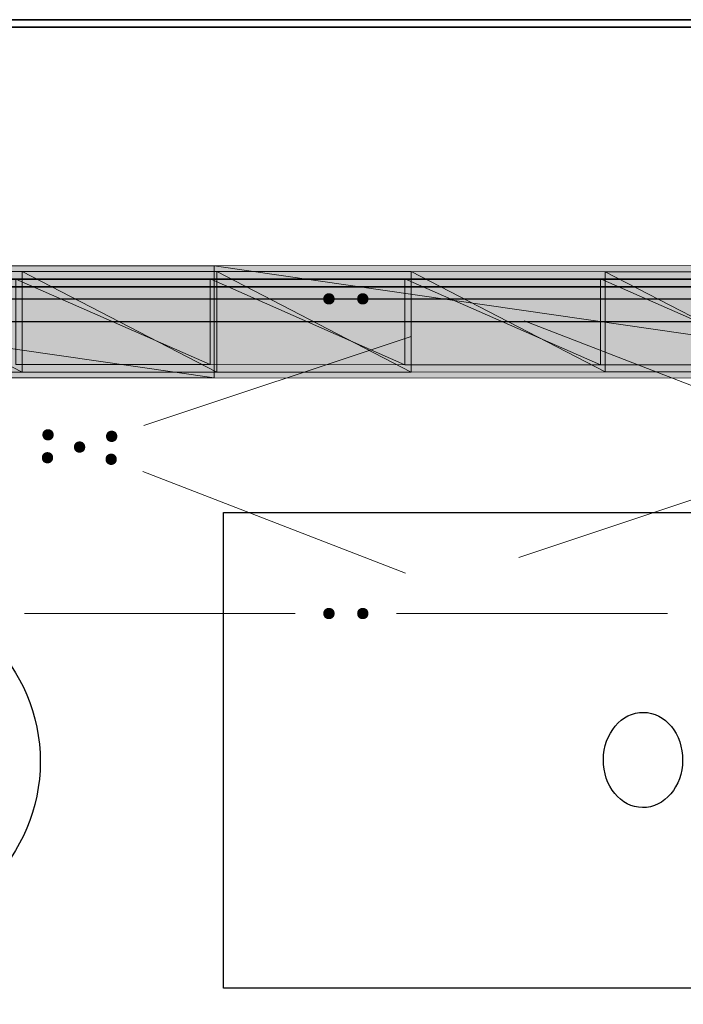
# Model space of a CAD drawing. Units: metres. Extents: x -72.2 to 22.3, y -33.3 to 5.8.
# Drawn here: x 13.2 to 13.8, y -4.8 to -4 of the extents above; entities that cross this region are included whole.
import ezdxf

# ---------------------------------------------------------------- set-up
doc = ezdxf.new("R2010")
doc.units = ezdxf.units.M
doc.header["$MEASUREMENT"] = 0
doc.layers.add('PDF_Geometry_D2G', color=1, linetype='Continuous', true_color=0xff0000)
doc.layers.add('PDF_Solid Fills_D2G', color=1, linetype='Continuous', true_color=0xff0000)

msp = doc.modelspace()

# ---------------------------------------------------------------- hatches: boundary and pattern name
at = {"layer": 'PDF_Solid Fills_D2G', "true_color": 0xff0000, "transparency": 33554636}
for points in [[(13.41739, -4.19058), (12.72635, -4.19065), (13.41739, -4.29025)], [(13.41739, -4.29025), (12.72635, -4.19065), (12.72635, -4.29018)], [(13.24665, -4.28507), (13.0735, -4.19569), (13.0735, -4.28514)], [(13.24665, -4.19569), (13.0735, -4.19569), (13.24665, -4.28507)], [(13.4196, -4.28507), (13.24665, -4.19569), (13.24665, -4.28507)], [(13.4196, -4.19576), (13.24665, -4.19569), (13.4196, -4.28507)], [(14.10906, -4.19051), (13.41739, -4.19058), (14.10906, -4.29032)], [(14.10906, -4.29032), (13.41739, -4.19058), (13.41739, -4.29025)], [(13.59235, -4.19583), (13.4196, -4.19576), (13.59235, -4.285)], [(13.59235, -4.285), (13.4196, -4.19576), (13.4196, -4.28507)], [(13.76482, -4.1959), (13.59235, -4.19583), (13.76482, -4.28493)], [(13.76482, -4.28493), (13.59235, -4.19583), (13.59235, -4.285)], [(13.93707, -4.19597), (13.76482, -4.1959), (13.93707, -4.28486)], [(13.93707, -4.28486), (13.76482, -4.1959), (13.76482, -4.28493)], [(13.4138, -4.20239), (13.24121, -4.20253), (13.4138, -4.27844)], [(13.4138, -4.27844), (13.24121, -4.20253), (13.24121, -4.2783)], [(13.58688, -4.20225), (13.4138, -4.20239), (13.58688, -4.27851)], [(13.58688, -4.27851), (13.4138, -4.20239), (13.4138, -4.27844)], [(13.76047, -4.2022), (13.58688, -4.20225), (13.76047, -4.27865)], [(13.76047, -4.27865), (13.58688, -4.20225), (13.58688, -4.27851)], [(13.93452, -4.20205), (13.76047, -4.2022), (13.93452, -4.27872)], [(13.93452, -4.27872), (13.76047, -4.2022), (13.76047, -4.27865)]]:
    msp.add_hatch(color=1, dxfattribs=at).paths.add_polyline_path(points)
at = {"layer": 'PDF_Solid Fills_D2G', "true_color": 0x000000, "transparency": 33554687}
h = msp.add_hatch(color=18, dxfattribs=at)
edge = h.paths.add_edge_path(flags=0)
edge.add_spline(control_points=[(13.52438, -4.22007), (13.52438, -4.2267), (13.5143, -4.2267), (13.5143, -4.22007), (13.5143, -4.21337), (13.52438, -4.21337), (13.52438, -4.22007)], knot_values=[0, 0, 0, 0, 1, 1, 1, 2, 2, 2, 2], weights=[1, 1, 1, 1, 1, 1, 1], degree=3, periodic=0)
h = msp.add_hatch(color=18, dxfattribs=at)
edge = h.paths.add_edge_path(flags=0)
edge.add_spline(control_points=[(13.55442, -4.22007), (13.55442, -4.2267), (13.54441, -4.2267), (13.54441, -4.22007), (13.54441, -4.21337), (13.55442, -4.21337), (13.55442, -4.22007)], knot_values=[0, 0, 0, 0, 1, 1, 1, 2, 2, 2, 2], weights=[1, 1, 1, 1, 1, 1, 1], degree=3, periodic=0)
h = msp.add_hatch(color=18, dxfattribs=at)
edge = h.paths.add_edge_path(flags=0)
edge.add_spline(control_points=[(13.27477, -4.34073), (13.27477, -4.34743), (13.26476, -4.34743), (13.26476, -4.34073), (13.26476, -4.3341), (13.27477, -4.3341), (13.27477, -4.34073)], knot_values=[0, 0, 0, 0, 1, 1, 1, 2, 2, 2, 2], weights=[1, 1, 1, 1, 1, 1, 1], degree=3, periodic=0)
h = msp.add_hatch(color=18, dxfattribs=at)
edge = h.paths.add_edge_path(flags=0)
edge.add_spline(control_points=[(13.33133, -4.34213), (13.33133, -4.34883), (13.32132, -4.34883), (13.32132, -4.34213), (13.32132, -4.33543), (13.33133, -4.33543), (13.33133, -4.34213)], knot_values=[0, 0, 0, 0, 1, 1, 1, 2, 2, 2, 2], weights=[1, 1, 1, 1, 1, 1, 1], degree=3, periodic=0)
h = msp.add_hatch(color=18, dxfattribs=at)
edge = h.paths.add_edge_path(flags=0)
edge.add_spline(control_points=[(13.30281, -4.35166), (13.30281, -4.35829), (13.2928, -4.35829), (13.2928, -4.35166), (13.2928, -4.34496), (13.30281, -4.34496), (13.30281, -4.35166)], knot_values=[0, 0, 0, 0, 1, 1, 1, 2, 2, 2, 2], weights=[1, 1, 1, 1, 1, 1, 1], degree=3, periodic=0)
h = msp.add_hatch(color=18, dxfattribs=at)
edge = h.paths.add_edge_path(flags=0)
edge.add_spline(control_points=[(13.30281, -4.35166), (13.30281, -4.35829), (13.2928, -4.35829), (13.2928, -4.35166), (13.2928, -4.34496), (13.30281, -4.34496), (13.30281, -4.35166)], knot_values=[0, 0, 0, 0, 1, 1, 1, 2, 2, 2, 2], weights=[1, 1, 1, 1, 1, 1, 1], degree=3, periodic=0)
h = msp.add_hatch(color=18, dxfattribs=at)
edge = h.paths.add_edge_path(flags=0)
edge.add_spline(control_points=[(13.27429, -4.36112), (13.27429, -4.36782), (13.26426, -4.36782), (13.26426, -4.36112), (13.26426, -4.35449), (13.27429, -4.35449), (13.27429, -4.36112)], knot_values=[0, 0, 0, 0, 1, 1, 1, 2, 2, 2, 2], weights=[1, 1, 1, 1, 1, 1, 1], degree=3, periodic=0)
h = msp.add_hatch(color=18, dxfattribs=at)
edge = h.paths.add_edge_path(flags=0)
edge.add_spline(control_points=[(13.33085, -4.3625), (13.33085, -4.3692), (13.32085, -4.3692), (13.32085, -4.3625), (13.32085, -4.3558), (13.33085, -4.3558), (13.33085, -4.3625)], knot_values=[0, 0, 0, 0, 1, 1, 1, 2, 2, 2, 2], weights=[1, 1, 1, 1, 1, 1, 1], degree=3, periodic=0)
h = msp.add_hatch(color=18, dxfattribs=at)
edge = h.paths.add_edge_path(flags=0)
edge.add_spline(control_points=[(13.52438, -4.49946), (13.52438, -4.50616), (13.5143, -4.50616), (13.5143, -4.49946), (13.5143, -4.49283), (13.52438, -4.49283), (13.52438, -4.49946)], knot_values=[0, 0, 0, 0, 1, 1, 1, 2, 2, 2, 2], weights=[1, 1, 1, 1, 1, 1, 1], degree=3, periodic=0)
h = msp.add_hatch(color=18, dxfattribs=at)
edge = h.paths.add_edge_path(flags=0)
edge.add_spline(control_points=[(13.55442, -4.49946), (13.55442, -4.50616), (13.54441, -4.50616), (13.54441, -4.49946), (13.54441, -4.49283), (13.55442, -4.49283), (13.55442, -4.49946)], knot_values=[0, 0, 0, 0, 1, 1, 1, 2, 2, 2, 2], weights=[1, 1, 1, 1, 1, 1, 1], degree=3, periodic=0)

# ---------------------------------------------------------------- linework, layer by layer
at = {"layer": 'PDF_Geometry_D2G', "color": 18, "lineweight": 25, "true_color": 0x000000, "transparency": 33554636, "elevation": 0.02506}
for points in [[(10.87523, -3.97212), (16.05493, -3.97212), (15.82438, -4.20267), (10.64468, -4.20267)], [(10.64468, -4.20267), (15.82438, -4.20267), (16.05493, -3.97212), (10.87523, -3.97212), (10.64468, -4.20267), (10.87523, -3.97212)], [(16.05493, -3.97212), (10.87523, -3.97212)], [(10.87523, -3.97212), (16.05493, -3.97212), (10.87523, -3.97212)], [(15.82438, -4.20267), (10.64468, -4.20267)], [(15.82438, -4.20267), (10.64468, -4.20267), (15.82438, -4.20267)]]:
    msp.add_lwpolyline(points, dxfattribs=at)
at = {"layer": 'PDF_Geometry_D2G', "color": 18, "lineweight": 25, "true_color": 0x000000, "transparency": 33554687}
for points, elevation in [([(10.63853, -4.2093), (15.81825, -4.2093), (16.0488, -3.97875), (10.86908, -3.97875), (10.63853, -4.2093), (10.86908, -3.97875)], 0.00251), ([(10.86908, -3.97875), (16.0488, -3.97875), (15.81825, -4.2093), (10.63853, -4.2093)], 0.00251), ([(16.0488, -3.97875), (10.86908, -3.97875)], 0.00251), ([(10.86908, -3.97875), (16.0488, -3.97875), (10.86908, -3.97875)], 0.00251), ([(15.81825, -4.2093), (10.63853, -4.2093), (15.81825, -4.2093)], 0.00251), ([(15.81825, -4.2093), (10.63853, -4.2093)], 0.00251), ([(13.42568, -4.40988), (14.11113, -4.40988), (14.11113, -4.83204), (13.42568, -4.83204), (13.42568, -4.40988)], 0.00501)]:
    msp.add_lwpolyline(points, dxfattribs=dict(at, elevation=elevation))
at = {"layer": 'PDF_Geometry_D2G', "color": 1, "lineweight": 5, "true_color": 0xff0000, "transparency": 33554636, "elevation": 0.02757}
for points in [[(13.41739, -4.19058), (12.72635, -4.19065), (13.41739, -4.29025), (13.41739, -4.19058)], [(13.41739, -4.29025), (12.72635, -4.19065), (12.72635, -4.29018), (13.41739, -4.29025)], [(13.24665, -4.19569), (13.0735, -4.19569), (13.24665, -4.28507), (13.24665, -4.19569)], [(13.24665, -4.28507), (13.0735, -4.19569), (13.0735, -4.28514), (13.24665, -4.28507)], [(13.24665, -4.19569), (13.24665, -4.28507), (13.24665, -4.19569)], [(13.4196, -4.19576), (13.24665, -4.19569), (13.4196, -4.28507), (13.4196, -4.19576)], [(13.24665, -4.28507), (13.24665, -4.19569), (13.24665, -4.28507)], [(13.24665, -4.28507), (13.24665, -4.19569), (13.24665, -4.28507)], [(13.4196, -4.28507), (13.24665, -4.19569), (13.24665, -4.28507), (13.4196, -4.28507)], [(13.24665, -4.28507), (13.24665, -4.19569), (13.24665, -4.28507)], [(14.10906, -4.19051), (13.41739, -4.19058), (14.10906, -4.29032), (14.10906, -4.19051)], [(14.10906, -4.29032), (13.41739, -4.19058), (13.41739, -4.29025), (14.10906, -4.29032)], [(13.59235, -4.285), (13.4196, -4.19576), (13.4196, -4.28507), (13.59235, -4.285)], [(13.59235, -4.19583), (13.4196, -4.19576), (13.59235, -4.285), (13.59235, -4.19583)], [(13.76482, -4.1959), (13.59235, -4.19583), (13.76482, -4.28493), (13.76482, -4.1959)], [(13.76482, -4.28493), (13.59235, -4.19583), (13.59235, -4.285), (13.76482, -4.28493)], [(13.93707, -4.19597), (13.76482, -4.1959), (13.93707, -4.28486), (13.93707, -4.19597)], [(13.93707, -4.28486), (13.76482, -4.1959), (13.76482, -4.28493), (13.93707, -4.28486)], [(13.4138, -4.20239), (13.24121, -4.20253), (13.4138, -4.27844), (13.4138, -4.20239)], [(13.4138, -4.27844), (13.24121, -4.20253), (13.24121, -4.2783), (13.4138, -4.27844)], [(13.58688, -4.20225), (13.4138, -4.20239), (13.58688, -4.27851), (13.58688, -4.20225)], [(13.58688, -4.27851), (13.4138, -4.20239), (13.4138, -4.27844), (13.58688, -4.27851)], [(13.76047, -4.2022), (13.58688, -4.20225), (13.76047, -4.27865), (13.76047, -4.2022)], [(13.76047, -4.27865), (13.58688, -4.20225), (13.58688, -4.27851), (13.76047, -4.27865)], [(13.93452, -4.20205), (13.76047, -4.2022), (13.93452, -4.27872), (13.93452, -4.20205)], [(13.93452, -4.27872), (13.76047, -4.2022), (13.76047, -4.27865), (13.93452, -4.27872)]]:
    msp.add_lwpolyline(points, dxfattribs=at)
at = {"layer": 'PDF_Geometry_D2G', "color": 254, "lineweight": 25, "true_color": 0xe5e5e5, "transparency": 33554687, "elevation": 0.00251}
msp.add_lwpolyline([(12.25275, -4.22007), (14.76935, -4.22007), (14.76935, -4.8915), (12.25275, -4.8915), (12.25275, -4.22007)], dxfattribs=at)
at = {"layer": 'PDF_Geometry_D2G', "color": 18, "lineweight": 20, "true_color": 0x000000, "transparency": 33554687}
for points, elevation in [([(13.4893, -4.22007), (13.24872, -4.22007)], 0.00251), ([(13.82007, -4.22007), (13.57949, -4.22007)], 0.00251), ([(13.69292, -4.23949), (13.92637, -4.32989)], 0.00501), ([(13.59235, -4.25344), (13.35481, -4.3326)], 0.00501), ([(13.9254, -4.37065), (13.68793, -4.44986)], 0.00501), ([(13.35386, -4.37334), (13.58731, -4.46376)], 0.00501), ([(13.24872, -4.49946), (13.4893, -4.49946)], 0.00501), ([(13.57949, -4.49946), (13.82007, -4.49946)], 0.00501)]:
    msp.add_lwpolyline(points, dxfattribs=dict(at, elevation=elevation))
at = {"layer": 'PDF_Geometry_D2G', "color": 1, "lineweight": 25, "true_color": 0xff0000, "transparency": 33554636, "elevation": 0.02506}
msp.add_lwpolyline([(14.10773, -4.24039), (12.70786, -4.24039)], dxfattribs=at)
at = {"layer": 'PDF_Geometry_D2G', "color": 18, "lineweight": 25, "true_color": 0x000000, "transparency": 33554687}
msp.add_circle((13.11071, -4.63094, 0.00501), 0.15216, dxfattribs=at)
msp.add_ellipse((13.79837, -4.62953, 0.00501), major_axis=(-0.00036, -0.0423), ratio=0.832795, dxfattribs=at)

doc.saveas('drawing.dxf')
